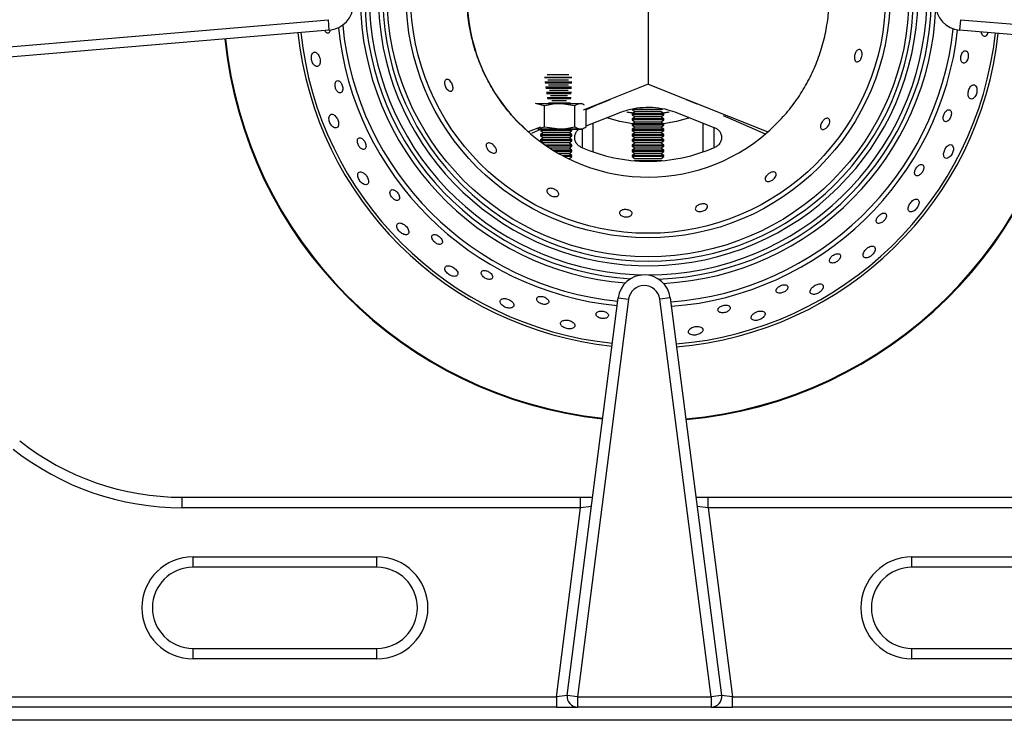
# Model space of a CAD drawing. Units: millimetres. Extents: x 2267 to 2542, y 1579 to 1831.
# Drawn here: x 2317 to 2336, y 1644 to 1657 of the extents above; entities that cross this region are included whole.
import ezdxf

# ---------------------------------------------------------------- set-up
doc = ezdxf.new("R2010")
doc.units = ezdxf.units.MM
doc.styles.get("Standard").update_dxf_attribs({"font": 'arial.ttf'})
doc.dimstyles.new('ISO-25', dxfattribs={"dimscale": 2, "dimtxt": 2.5, "dimasz": 2.5, "dimexe": 1.25, "dimexo": 0.625, "dimtad": 1, "dimdec": 0, "dimlfac": 10, "dimtxsty": 'Standard', "dimcen": 2.5, "dimadec": 0, "dimazin": 0, "dimtfac": 1, "dimtdec": 0, "dimtmove": 0, "dimatfit": 3, "dimfxl": 1, "dimlwd": 13, "dimlwe": 13, "dimarcsym": 0})

# ---------------------------------------------------------------- blocks, each defined once
blk = doc.blocks.new('*D28')
at = {"color": 0, "lineweight": 13, "transparency": 16777216}
for p, q in [((2305.894, 1650.245), (2305.894, 1690.278)), ((2310.894, 1651.401), (2310.894, 1690.278)), ((2300.894, 1687.778), (2295.894, 1687.778)), ((2305.894, 1687.778), (2310.894, 1687.778)), ((2315.894, 1687.778), (2330.539, 1687.778))]:
    blk.add_line(p, q, dxfattribs=at)
at = {"color": 0, "transparency": 16777216}
for points in [[(2300.894, 1688.612), (2300.894, 1686.945), (2305.894, 1687.778)], [(2315.894, 1688.612), (2315.894, 1686.945), (2310.894, 1687.778)]]:
    blk.add_solid(points, dxfattribs=at)
at = {"layer": 'Defpoints', "color": 0, "transparency": 16777216}
for p in [(2310.894, 1687.778), (2310.894, 1650.151), (2305.894, 1648.995)]:
    blk.add_point(p, dxfattribs=at)
at = {"color": 0, "transparency": 16777216, "insert": (2325.716, 1691.581), "char_height": 5, "attachment_point": 5}
blk.add_mtext('50', dxfattribs=at)
blk = doc.blocks.new('new blocksup4c')
at = {"color": 8, "linetype": 'Continuous', "lineweight": 25}
for p, q in [((2770.943, 1680.376), (2770.943, 1677.01)), ((2770.943, 1680.376), (2770.943, 1677.01)), ((2753.254, 1677.259), (2764.849, 1678.241)), ((2764.866, 1678.042), (2764.849, 1678.241)), ((2776.896, 1678.241), (2776.879, 1678.042)), ((2776.896, 1678.241), (2788.492, 1677.259)), ((2764.866, 1678.042), (2753.271, 1677.059)), ((2788.475, 1677.059), (2776.879, 1678.042)), ((2769.434, 1677.136), (2768.967, 1677.136)), ((2769.434, 1677.13), (2768.968, 1677.13)), ((2769.434, 1677.052), (2768.976, 1677.052)), ((2769.434, 1677.03), (2768.978, 1677.03)), ((2769.389, 1677.191), (2769.021, 1677.191)), ((2769.428, 1677.091), (2769.032, 1677.091)), ((2769.431, 1677.191), (2769.389, 1677.191)), ((2769.489, 1677.136), (2769.434, 1677.136)), ((2769.489, 1677.13), (2769.434, 1677.13)), ((2769.488, 1677.052), (2769.434, 1677.052)), ((2769.487, 1677.03), (2769.434, 1677.03)), ((2769.434, 1676.952), (2768.988, 1676.952)), ((2769.434, 1676.93), (2768.991, 1676.93)), ((2769.434, 1676.852), (2769.003, 1676.852)), ((2769.423, 1676.991), (2769.046, 1676.991)), ((2769.416, 1676.891), (2769.063, 1676.891)), ((2769.485, 1676.952), (2769.434, 1676.952)), ((2769.484, 1676.93), (2769.434, 1676.93)), ((2769.48, 1676.852), (2769.434, 1676.852)), ((2770.943, 1677.01), (2769.703, 1676.517)), ((2770.943, 1677.01), (2773.227, 1676.102)), ((2769.479, 1676.83), (2769.006, 1676.83)), ((2769.474, 1676.752), (2769.021, 1676.752)), ((2769.472, 1676.73), (2769.025, 1676.73)), ((2769.465, 1676.652), (2769.042, 1676.652)), ((2769.406, 1676.791), (2769.084, 1676.791)), ((2769.389, 1676.691), (2769.11, 1676.691)), ((2770.016, 1676.636), (2770.218, 1676.722)), ((2771.668, 1676.722), (2771.87, 1676.636)), ((2768.97, 1676.596), (2768.794, 1676.641)), ((2768.818, 1676.641), (2769.256, 1676.641)), ((2768.818, 1676.641), (2769.654, 1676.641)), ((2768.97, 1676.201), (2768.97, 1676.596)), ((2769.543, 1676.596), (2769.256, 1676.641)), ((2769.256, 1676.641), (2769.654, 1676.641)), ((2769.543, 1676.201), (2769.543, 1676.596)), ((2769.654, 1676.641), (2769.689, 1676.641)), ((2769.654, 1676.641), (2769.689, 1676.641)), ((2770.015, 1676.639), (2769.764, 1676.524)), ((2769.764, 1676.201), (2769.764, 1676.533)), ((2769.764, 1676.218), (2770.388, 1676.466)), ((2770.642, 1676.53), (2770.698, 1676.491)), ((2771.221, 1676.53), (2770.642, 1676.53)), ((2770.698, 1676.491), (2770.642, 1676.452)), ((2771.188, 1676.491), (2770.698, 1676.491)), ((2771.243, 1676.452), (2771.188, 1676.491)), ((2771.497, 1676.466), (2772.216, 1676.18)), ((2770.642, 1676.452), (2770.642, 1676.429)), ((2771.221, 1676.452), (2770.642, 1676.452)), ((2770.642, 1676.429), (2770.698, 1676.391)), ((2771.221, 1676.429), (2770.642, 1676.429)), ((2770.698, 1676.391), (2770.642, 1676.352)), ((2770.642, 1676.352), (2770.642, 1676.329)), ((2771.221, 1676.352), (2770.642, 1676.352)), ((2770.642, 1676.329), (2770.698, 1676.29)), ((2771.221, 1676.329), (2770.642, 1676.329)), ((2770.698, 1676.29), (2770.642, 1676.252)), ((2771.188, 1676.391), (2770.698, 1676.391)), ((2771.188, 1676.29), (2770.698, 1676.29)), ((2771.188, 1676.391), (2771.243, 1676.429)), ((2771.243, 1676.352), (2771.188, 1676.391)), ((2771.188, 1676.29), (2771.243, 1676.329)), ((2771.243, 1676.252), (2771.188, 1676.29)), ((2771.243, 1676.452), (2771.221, 1676.452)), ((2771.243, 1676.429), (2771.221, 1676.429)), ((2771.243, 1676.352), (2771.221, 1676.352)), ((2771.243, 1676.329), (2771.221, 1676.329)), ((2771.243, 1676.429), (2771.243, 1676.452)), ((2771.243, 1676.329), (2771.243, 1676.352)), ((2772.376, 1676.411), (2772.463, 1676.375)), ((2772.463, 1676.375), (2772.461, 1676.374)), ((2772.461, 1676.374), (2773.177, 1676.065)), ((2768.89, 1676.194), (2768.659, 1676.102)), ((2768.92, 1676.157), (2768.719, 1676.07)), ((2768.839, 1676.157), (2769.256, 1676.157)), ((2768.839, 1676.156), (2769.654, 1676.156)), ((2768.898, 1676.156), (2768.891, 1676.152)), ((2769.434, 1676.152), (2768.891, 1676.152)), ((2768.891, 1676.129), (2768.947, 1676.09)), ((2769.434, 1676.129), (2768.891, 1676.129)), ((2768.947, 1676.09), (2768.891, 1676.051)), ((2768.894, 1676.181), (2768.97, 1676.201)), ((2769.389, 1676.09), (2768.947, 1676.09)), ((2768.97, 1676.201), (2769.256, 1676.157)), ((2769.256, 1676.157), (2769.654, 1676.157)), ((2769.436, 1676.09), (2769.389, 1676.09)), ((2769.492, 1676.152), (2769.434, 1676.152)), ((2769.492, 1676.129), (2769.434, 1676.129)), ((2769.436, 1676.09), (2769.492, 1676.129)), ((2769.492, 1676.051), (2769.436, 1676.09)), ((2769.492, 1676.152), (2769.485, 1676.156)), ((2769.492, 1676.129), (2769.492, 1676.152)), ((2769.654, 1676.157), (2769.692, 1676.157)), ((2769.654, 1676.156), (2769.692, 1676.156)), ((2769.691, 1675.799), (2769.691, 1676.156)), ((2769.692, 1676.157), (2769.733, 1676.181)), ((2769.692, 1676.156), (2769.692, 1676.157)), ((2769.892, 1676.269), (2769.892, 1675.72)), ((2770.642, 1676.252), (2770.642, 1676.229)), ((2771.221, 1676.252), (2770.642, 1676.252)), ((2770.642, 1676.229), (2770.698, 1676.19)), ((2771.221, 1676.229), (2770.642, 1676.229)), ((2770.698, 1676.19), (2770.642, 1676.152)), ((2770.642, 1676.152), (2770.642, 1676.129)), ((2771.221, 1676.152), (2770.642, 1676.152)), ((2770.642, 1676.129), (2770.698, 1676.09)), ((2771.221, 1676.129), (2770.642, 1676.129)), ((2770.698, 1676.09), (2770.642, 1676.051)), ((2771.188, 1676.19), (2770.698, 1676.19)), ((2771.188, 1676.09), (2770.698, 1676.09)), ((2771.188, 1676.19), (2771.243, 1676.229)), ((2771.243, 1676.152), (2771.188, 1676.19)), ((2771.188, 1676.09), (2771.243, 1676.129)), ((2771.243, 1676.051), (2771.188, 1676.09)), ((2771.243, 1676.252), (2771.221, 1676.252)), ((2771.243, 1676.229), (2771.221, 1676.229)), ((2771.243, 1676.152), (2771.221, 1676.152)), ((2771.243, 1676.129), (2771.221, 1676.129)), ((2771.243, 1676.229), (2771.243, 1676.252)), ((2771.243, 1676.129), (2771.243, 1676.152)), ((2771.994, 1675.72), (2771.994, 1676.269)), ((2772.194, 1676.189), (2772.194, 1675.799)), ((2768.891, 1676.051), (2768.891, 1676.029)), ((2769.434, 1676.051), (2768.891, 1676.051)), ((2768.891, 1676.029), (2768.947, 1675.99)), ((2769.434, 1676.029), (2768.891, 1676.029)), ((2768.947, 1675.99), (2768.891, 1675.951)), ((2768.891, 1675.951), (2768.891, 1675.929)), ((2769.434, 1675.951), (2768.891, 1675.951)), ((2768.891, 1675.929), (2768.947, 1675.89)), ((2769.434, 1675.929), (2768.891, 1675.929)), ((2769.389, 1675.99), (2768.947, 1675.99)), ((2769.436, 1675.99), (2769.389, 1675.99)), ((2769.492, 1676.051), (2769.434, 1676.051)), ((2769.492, 1676.029), (2769.434, 1676.029)), ((2769.492, 1675.951), (2769.434, 1675.951)), ((2769.492, 1675.929), (2769.434, 1675.929)), ((2769.436, 1675.99), (2769.492, 1676.029)), ((2769.492, 1675.951), (2769.436, 1675.99)), ((2769.436, 1675.89), (2769.492, 1675.929)), ((2769.492, 1676.029), (2769.492, 1676.051)), ((2769.492, 1675.929), (2769.492, 1675.951)), ((2770.642, 1676.051), (2770.642, 1676.029)), ((2771.221, 1676.051), (2770.642, 1676.051)), ((2770.642, 1676.029), (2770.698, 1675.99)), ((2771.221, 1676.029), (2770.642, 1676.029)), ((2770.698, 1675.99), (2770.642, 1675.951)), ((2770.642, 1675.951), (2770.642, 1675.929)), ((2771.221, 1675.951), (2770.642, 1675.951)), ((2770.642, 1675.929), (2770.698, 1675.89)), ((2771.221, 1675.929), (2770.642, 1675.929)), ((2771.188, 1675.99), (2770.698, 1675.99)), ((2771.188, 1675.99), (2771.243, 1676.029)), ((2771.243, 1675.951), (2771.188, 1675.99)), ((2771.188, 1675.89), (2771.243, 1675.929)), ((2771.243, 1676.051), (2771.221, 1676.051)), ((2771.243, 1676.029), (2771.221, 1676.029)), ((2771.243, 1675.951), (2771.221, 1675.951)), ((2771.243, 1675.929), (2771.221, 1675.929)), ((2771.243, 1676.029), (2771.243, 1676.051)), ((2771.243, 1675.929), (2771.243, 1675.951)), ((2768.947, 1675.89), (2768.936, 1675.882)), ((2769.389, 1675.89), (2768.947, 1675.89)), ((2769.434, 1675.851), (2768.98, 1675.851)), ((2769.434, 1675.829), (2769.013, 1675.829)), ((2769.389, 1675.79), (2769.072, 1675.79)), ((2769.434, 1675.751), (2769.134, 1675.751)), ((2769.434, 1675.729), (2769.171, 1675.729)), ((2769.436, 1675.89), (2769.389, 1675.89)), ((2769.436, 1675.79), (2769.389, 1675.79)), ((2769.492, 1675.851), (2769.434, 1675.851)), ((2769.492, 1675.829), (2769.434, 1675.829)), ((2769.492, 1675.751), (2769.434, 1675.751)), ((2769.492, 1675.729), (2769.434, 1675.729)), ((2769.492, 1675.851), (2769.436, 1675.89)), ((2769.436, 1675.79), (2769.492, 1675.829)), ((2769.492, 1675.751), (2769.436, 1675.79)), ((2769.436, 1675.69), (2769.492, 1675.729)), ((2769.492, 1675.829), (2769.492, 1675.851)), ((2769.492, 1675.729), (2769.492, 1675.751)), ((2770.698, 1675.89), (2770.642, 1675.851)), ((2770.642, 1675.851), (2770.642, 1675.829)), ((2771.221, 1675.851), (2770.642, 1675.851)), ((2770.642, 1675.829), (2770.698, 1675.79)), ((2771.221, 1675.829), (2770.642, 1675.829)), ((2770.698, 1675.79), (2770.642, 1675.751)), ((2770.642, 1675.751), (2770.642, 1675.729)), ((2771.221, 1675.751), (2770.642, 1675.751)), ((2770.642, 1675.729), (2770.698, 1675.69)), ((2771.221, 1675.729), (2770.642, 1675.729)), ((2771.188, 1675.89), (2770.698, 1675.89)), ((2771.188, 1675.79), (2770.698, 1675.79)), ((2771.243, 1675.851), (2771.188, 1675.89)), ((2771.188, 1675.79), (2771.243, 1675.829)), ((2771.243, 1675.751), (2771.188, 1675.79)), ((2771.188, 1675.69), (2771.243, 1675.729)), ((2771.243, 1675.851), (2771.221, 1675.851)), ((2771.243, 1675.829), (2771.221, 1675.829)), ((2771.243, 1675.751), (2771.221, 1675.751)), ((2771.243, 1675.729), (2771.221, 1675.729)), ((2771.243, 1675.829), (2771.243, 1675.851)), ((2771.243, 1675.729), (2771.243, 1675.751)), ((2769.389, 1675.69), (2769.237, 1675.69)), ((2769.434, 1675.651), (2769.308, 1675.651)), ((2769.434, 1675.629), (2769.35, 1675.629)), ((2769.436, 1675.69), (2769.389, 1675.69)), ((2769.436, 1675.59), (2769.427, 1675.59)), ((2769.492, 1675.651), (2769.434, 1675.651)), ((2769.492, 1675.629), (2769.434, 1675.629)), ((2769.492, 1675.651), (2769.436, 1675.69)), ((2769.436, 1675.59), (2769.492, 1675.629)), ((2769.456, 1675.576), (2769.436, 1675.59)), ((2769.492, 1675.629), (2769.492, 1675.651)), ((2770.698, 1675.69), (2770.642, 1675.651)), ((2770.642, 1675.651), (2770.642, 1675.629)), ((2771.221, 1675.651), (2770.642, 1675.651)), ((2770.642, 1675.629), (2770.698, 1675.59)), ((2771.221, 1675.629), (2770.642, 1675.629)), ((2771.208, 1675.551), (2770.677, 1675.551)), ((2771.188, 1675.69), (2770.698, 1675.69)), ((2771.188, 1675.59), (2770.698, 1675.59)), ((2771.243, 1675.651), (2771.188, 1675.69)), ((2771.188, 1675.59), (2771.243, 1675.629)), ((2771.243, 1675.651), (2771.221, 1675.651)), ((2771.243, 1675.629), (2771.221, 1675.629)), ((2771.243, 1675.629), (2771.243, 1675.651)), ((2769.4, 1665.354), (2770.372, 1672.936)), ((2770.571, 1672.911), (2769.599, 1665.328)), ((2770.372, 1672.936), (2770.571, 1672.911)), ((2771.365, 1672.937), (2771.167, 1672.911)), ((2772.147, 1665.328), (2771.167, 1672.911)), ((2771.365, 1672.937), (2772.345, 1665.354)), ((2762.063, 1668.932), (2762.063, 1669.132)), ((2762.063, 1669.132), (2769.657, 1669.132)), ((2769.657, 1668.932), (2769.657, 1669.132)), ((2769.657, 1669.132), (2769.884, 1669.132)), ((2769.862, 1668.957), (2769.657, 1668.932)), ((2771.857, 1669.132), (2772.085, 1669.132)), ((2772.085, 1668.932), (2771.879, 1668.958)), ((2772.085, 1668.932), (2772.085, 1669.132)), ((2772.085, 1669.132), (2779.682, 1669.132)), ((2769.657, 1668.932), (2762.063, 1668.932)), ((2769.195, 1665.328), (2769.657, 1668.932)), ((2772.085, 1668.932), (2772.55, 1665.328)), ((2779.682, 1668.932), (2772.085, 1668.932)), ((2762.268, 1667.998), (2765.772, 1667.998)), ((2762.268, 1667.798), (2762.268, 1667.998)), ((2765.772, 1667.798), (2765.772, 1667.998)), ((2775.973, 1667.998), (2779.477, 1667.998)), ((2775.973, 1667.798), (2775.973, 1667.998)), ((2765.772, 1667.798), (2762.268, 1667.798)), ((2779.477, 1667.798), (2775.973, 1667.798)), ((2762.268, 1666.05), (2762.268, 1666.25)), ((2762.268, 1666.25), (2765.772, 1666.25)), ((2765.772, 1666.05), (2765.772, 1666.25)), ((2775.973, 1666.05), (2775.973, 1666.25)), ((2775.973, 1666.25), (2779.477, 1666.25)), ((2765.772, 1666.05), (2762.268, 1666.05)), ((2779.477, 1666.05), (2775.973, 1666.05)), ((2755.916, 1665.328), (2769.195, 1665.328)), ((2769.4, 1665.354), (2769.195, 1665.328)), ((2769.195, 1665.328), (2769.195, 1665.128)), ((2769.599, 1665.328), (2769.4, 1665.354)), ((2769.599, 1665.328), (2772.147, 1665.328)), ((2769.599, 1665.328), (2769.599, 1665.128)), ((2772.345, 1665.354), (2772.147, 1665.328)), ((2772.147, 1665.328), (2772.147, 1665.128)), ((2772.55, 1665.328), (2772.345, 1665.354)), ((2772.55, 1665.128), (2772.55, 1665.328)), ((2772.55, 1665.328), (2785.83, 1665.328)), ((2769.195, 1665.128), (2755.916, 1665.128)), ((2769.195, 1665.128), (2769.599, 1665.128)), ((2772.147, 1665.128), (2769.599, 1665.128)), ((2772.147, 1665.128), (2772.55, 1665.128)), ((2785.83, 1665.128), (2772.55, 1665.128)), ((2824.54, 1664.878), (2753.565, 1664.878))]:
    blk.add_line(p, q, dxfattribs=at)
at = {"color": 8, "linetype": 'Continuous', "lineweight": 25, "flags": 128}
for points in [[(2770.651, 1676.258), (2770.404, 1676.3), (2770.159, 1676.369)], [(2771.715, 1676.365), (2771.482, 1676.3), (2771.234, 1676.258)]]:
    blk.add_lwpolyline(points, dxfattribs=at)
at = {"color": 8, "linetype": 'Continuous', "lineweight": 25}
for radius in [4.973, 4.613, 4.526]:
    blk.add_circle((2770.943, 1678.693), radius, dxfattribs=at)
for centre, radius, start, end in [((2770.943, 1678.693), 5.489, 95.9721, 265.474), ((2770.943, 1678.693), 5.402, 95.8765, 266.4701), ((2770.943, 1678.693), 5.317, 95.6137, 270), ((2770.943, 1678.693), 5.317, 270, 85.9256), ((2770.943, 1678.693), 5.402, 272.0703, 85.6628), ((2770.943, 1678.693), 5.144, 94.328, 87.2113), ((2770.943, 1678.693), 5.059, 92.904, 270), ((2770.943, 1678.693), 5.059, 270, 88.6352), ((2770.943, 1678.693), 3.454, 48.6065, 311.3935), ((2764.824, 1678.541), 0.501, 274.844, 85.1388), ((2776.922, 1678.541), 0.501, 94.8612, 265.156), ((2770.943, 1678.693), 5.489, 273.0664, 357.6164), ((2770.943, 1678.693), 6.711, 186.0031, 264.1122), ((2770.943, 1678.693), 6.657, 186.0125, 264.1236), ((2770.943, 1678.693), 5.935, 185.8479, 264.2975), ((2770.943, 1678.693), 5.849, 185.451, 264.3213), ((2770.943, 1678.693), 5.849, 274.2374, 353.8607), ((2770.943, 1678.693), 5.935, 274.2831, 353.7441), ((2770.943, 1678.693), 6.657, 274.6175, 353.8857), ((2770.943, 1678.693), 6.711, 274.6396, 353.8959), ((2770.943, 1678.693), 8.111, 185.8031, 263.8675), ((2770.943, 1678.693), 8.097, 185.8046, 263.8694), ((2770.943, 1678.693), 8.097, 275.1063, 354.1116), ((2770.943, 1678.693), 8.111, 275.11, 354.1133), ((2770.943, 1678.693), 3.153, 246.0374, 293.9626), ((2770.869, 1672.873), 0.501, 7.3644, 172.6942), ((2770.869, 1672.873), 0.3, 7.3644, 172.6942), ((2762.063, 1674.138), 5.005, 231.7367, 270), ((2762.063, 1674.138), 5.206, 231.7367, 270), ((2762.268, 1667.024), 0.974, 90, 270), ((2765.772, 1667.024), 0.974, 270, 90), ((2775.973, 1667.024), 0.974, 90, 270), ((2762.268, 1667.024), 0.774, 90, 270), ((2765.772, 1667.024), 0.774, 270, 90), ((2775.973, 1667.024), 0.774, 90, 270), ((2769.599, 1665.328), 0.2, 172.6942, 270), ((2772.147, 1665.328), 0.2, 270, 7.3644)]:
    blk.add_arc(centre, radius, start, end, dxfattribs=at)
for points, knots in [([(2768.659, 1676.102), (2768.569, 1676.187), (2768.39, 1676.355), (2768.158, 1676.64), (2767.957, 1676.945), (2767.789, 1677.269), (2767.657, 1677.609), (2767.561, 1677.961), (2767.502, 1678.324), (2767.482, 1678.693), (2767.502, 1679.062), (2767.561, 1679.425), (2767.657, 1679.777), (2767.789, 1680.117), (2767.957, 1680.441), (2768.158, 1680.746), (2768.39, 1681.032), (2768.569, 1681.2), (2768.659, 1681.284)], [0, 0, 0, 0, 0.063109, 0.125684, 0.187923, 0.25, 0.312077, 0.374316, 0.436891, 0.5, 0.563109, 0.625684, 0.687923, 0.75, 0.812077, 0.874316, 0.936891, 1, 1, 1, 1]), ([(2773.227, 1676.102), (2773.316, 1676.186), (2773.494, 1676.353), (2773.726, 1676.637), (2773.928, 1676.943), (2774.096, 1677.269), (2774.23, 1677.611), (2774.325, 1677.965), (2774.384, 1678.327), (2774.403, 1678.693), (2774.384, 1679.059), (2774.325, 1679.421), (2774.23, 1679.775), (2774.096, 1680.117), (2773.928, 1680.443), (2773.726, 1680.749), (2773.494, 1681.034), (2773.316, 1681.201), (2773.227, 1681.284)], [0, 0, 0, 0, 0.062506, 0.125, 0.187504, 0.25, 0.312504, 0.375, 0.437504, 0.5, 0.562504, 0.625, 0.687504, 0.75, 0.812504, 0.875, 0.937498, 1, 1, 1, 1]), ([(2764.779, 1678.034), (2764.781, 1678.03), (2764.788, 1678.016), (2764.805, 1677.999), (2764.829, 1677.987), (2764.855, 1677.991), (2764.877, 1678.01), (2764.886, 1678.035), (2764.89, 1678.046)], [0, 0, 0, 0, 0.063454, 0.224563, 0.408176, 0.612312, 0.823843, 1, 1, 1, 1]), ([(2777.288, 1678.007), (2777.288, 1678.006), (2777.291, 1677.99), (2777.302, 1677.965), (2777.323, 1677.938), (2777.351, 1677.925), (2777.382, 1677.932), (2777.41, 1677.957), (2777.422, 1677.984), (2777.428, 1677.995)], [0, 0, 0, 0, 0.016137, 0.159088, 0.320907, 0.501025, 0.690366, 0.871146, 1, 1, 1, 1]), ([(2764.567, 1677.617), (2764.559, 1677.612), (2764.542, 1677.6), (2764.527, 1677.563), (2764.522, 1677.518), (2764.527, 1677.474), (2764.538, 1677.435), (2764.556, 1677.399), (2764.58, 1677.37), (2764.609, 1677.35), (2764.64, 1677.345), (2764.668, 1677.361), (2764.686, 1677.395), (2764.693, 1677.439), (2764.69, 1677.484), (2764.68, 1677.525), (2764.664, 1677.562), (2764.642, 1677.594), (2764.616, 1677.616), (2764.589, 1677.625), (2764.574, 1677.619), (2764.567, 1677.617)], [0, 0, 0, 0, 0.0592467, 0.1187721, 0.1709131, 0.2158497, 0.2584375, 0.3031618, 0.3532778, 0.4107113, 0.4749705, 0.5417709, 0.6041848, 0.6577909, 0.7040372, 0.7473983, 0.791962, 0.8407456, 0.8957675, 0.9574681, 1, 1, 1, 1]), ([(2774.913, 1677.639), (2774.92, 1677.648), (2774.935, 1677.665), (2774.959, 1677.675), (2774.983, 1677.673), (2775.005, 1677.655), (2775.019, 1677.624), (2775.023, 1677.584), (2775.019, 1677.544), (2775.007, 1677.506), (2774.99, 1677.477), (2774.97, 1677.454), (2774.947, 1677.439), (2774.923, 1677.435), (2774.9, 1677.445), (2774.882, 1677.471), (2774.874, 1677.51), (2774.877, 1677.554), (2774.887, 1677.593), (2774.9, 1677.622), (2774.909, 1677.635), (2774.913, 1677.639)], [0, 0, 0, 0, 0.052055, 0.103907, 0.1614, 0.225432, 0.292131, 0.344771, 0.397675, 0.443851, 0.486513, 0.530427, 0.579076, 0.634603, 0.697054, 0.763179, 0.826927, 0.883227, 0.931734, 0.975902, 1, 1, 1, 1]), ([(2776.97, 1677.645), (2776.962, 1677.64), (2776.945, 1677.63), (2776.924, 1677.598), (2776.91, 1677.56), (2776.903, 1677.522), (2776.903, 1677.487), (2776.909, 1677.456), (2776.922, 1677.43), (2776.941, 1677.413), (2776.967, 1677.41), (2776.995, 1677.423), (2777.02, 1677.453), (2777.038, 1677.491), (2777.046, 1677.53), (2777.048, 1677.565), (2777.043, 1677.597), (2777.031, 1677.625), (2777.013, 1677.644), (2776.991, 1677.652), (2776.976, 1677.647), (2776.97, 1677.645)], [0, 0, 0, 0, 0.057555, 0.115364, 0.16668, 0.212066, 0.255665, 0.301202, 0.351471, 0.408223, 0.471333, 0.537507, 0.600421, 0.654785, 0.701108, 0.744066, 0.788306, 0.837214, 0.89291, 0.955455, 1, 1, 1, 1]), ([(2764.999, 1677.069), (2764.993, 1677.061), (2764.981, 1677.047), (2764.973, 1677.009), (2764.975, 1676.968), (2764.985, 1676.929), (2765, 1676.897), (2765.02, 1676.872), (2765.043, 1676.853), (2765.068, 1676.844), (2765.093, 1676.848), (2765.113, 1676.87), (2765.124, 1676.905), (2765.124, 1676.946), (2765.115, 1676.986), (2765.101, 1677.02), (2765.083, 1677.048), (2765.061, 1677.069), (2765.037, 1677.08), (2765.015, 1677.08), (2765.004, 1677.072), (2764.999, 1677.069)], [0, 0, 0, 0, 0.061028, 0.122321, 0.176273, 0.222411, 0.265347, 0.309687, 0.358779, 0.414697, 0.47742, 0.543575, 0.606942, 0.662507, 0.710349, 0.754293, 0.798489, 0.846176, 0.899661, 0.959881, 1, 1, 1, 1]), ([(2767.097, 1677.101), (2767.108, 1677.102), (2767.128, 1677.104), (2767.161, 1677.082), (2767.189, 1677.049), (2767.21, 1677.012), (2767.221, 1676.976), (2767.226, 1676.943), (2767.223, 1676.915), (2767.212, 1676.892), (2767.193, 1676.878), (2767.165, 1676.877), (2767.133, 1676.892), (2767.102, 1676.922), (2767.079, 1676.959), (2767.065, 1676.996), (2767.06, 1677.029), (2767.062, 1677.058), (2767.071, 1677.083), (2767.084, 1677.097), (2767.094, 1677.1), (2767.097, 1677.101)], [0, 0, 0, 0, 0.075433, 0.140855, 0.199854, 0.250598, 0.295696, 0.339298, 0.385015, 0.435638, 0.49296, 0.556812, 0.623537, 0.686199, 0.739513, 0.784835, 0.827413, 0.871929, 0.921645, 0.978431, 1, 1, 1, 1]), ([(2777.204, 1676.952), (2777.197, 1676.966), (2777.184, 1676.992), (2777.153, 1677.005), (2777.121, 1676.997), (2777.09, 1676.97), (2777.066, 1676.931), (2777.051, 1676.89), (2777.043, 1676.849), (2777.042, 1676.809), (2777.05, 1676.772), (2777.066, 1676.743), (2777.092, 1676.726), (2777.124, 1676.728), (2777.157, 1676.75), (2777.184, 1676.787), (2777.202, 1676.828), (2777.211, 1676.869), (2777.213, 1676.909), (2777.209, 1676.936), (2777.205, 1676.949), (2777.204, 1676.952)], [0, 0, 0, 0, 0.075445, 0.140472, 0.206666, 0.26656, 0.317501, 0.362363, 0.405729, 0.451344, 0.501927, 0.559106, 0.622593, 0.688957, 0.751844, 0.806022, 0.852067, 0.894737, 0.938765, 0.987638, 1, 1, 1, 1]), ([(2769.256, 1676.641), (2769.25, 1676.64), (2769.153, 1676.64), (2769.058, 1676.617), (2768.97, 1676.596)], [0, 0, 0, 0, 0.070201, 1, 1, 1, 1]), ([(2769.654, 1676.641), (2769.626, 1676.636), (2769.588, 1676.629), (2769.552, 1676.603), (2769.543, 1676.596)], [0, 0, 0, 0, 0.742449, 1, 1, 1, 1]), ([(2769.732, 1676.613), (2769.716, 1676.623), (2769.69, 1676.639), (2769.664, 1676.64), (2769.654, 1676.641)], [0, 0, 0, 0, 0.617323, 1, 1, 1, 1]), ([(2770.388, 1676.466), (2770.462, 1676.492), (2770.61, 1676.543), (2770.846, 1676.575), (2771.086, 1676.572), (2771.305, 1676.534), (2771.439, 1676.487), (2771.497, 1676.466)], [0, 0, 0, 0, 0.2058162, 0.4173266, 0.6232961, 0.8357252, 1, 1, 1, 1]), ([(2770.653, 1676.459), (2770.628, 1676.463), (2770.574, 1676.471), (2770.545, 1676.476), (2770.543, 1676.476), (2770.542, 1676.477)], [0, 0, 0, 0, 0.392711, 0.840288, 1, 1, 1, 1]), ([(2771.343, 1676.477), (2771.338, 1676.476), (2771.329, 1676.474), (2771.283, 1676.466), (2771.241, 1676.461), (2771.232, 1676.46)], [0, 0, 0, 0, 0.442955, 0.885738, 1, 1, 1, 1]), ([(2776.592, 1676.457), (2776.586, 1676.446), (2776.576, 1676.424), (2776.568, 1676.39), (2776.566, 1676.357), (2776.572, 1676.328), (2776.586, 1676.306), (2776.608, 1676.294), (2776.637, 1676.297), (2776.666, 1676.316), (2776.692, 1676.346), (2776.71, 1676.379), (2776.721, 1676.414), (2776.725, 1676.448), (2776.723, 1676.479), (2776.712, 1676.505), (2776.694, 1676.523), (2776.667, 1676.527), (2776.637, 1676.514), (2776.61, 1676.488), (2776.597, 1676.466), (2776.592, 1676.457)], [0, 0, 0, 0, 0.043994, 0.087969, 0.132677, 0.181476, 0.236429, 0.298028, 0.363919, 0.428359, 0.476237, 0.524286, 0.5681, 0.611246, 0.65763, 0.709998, 0.769528, 0.834627, 0.900205, 0.959985, 1, 1, 1, 1]), ([(2764.862, 1676.389), (2764.86, 1676.378), (2764.856, 1676.356), (2764.863, 1676.314), (2764.877, 1676.274), (2764.897, 1676.239), (2764.922, 1676.208), (2764.952, 1676.185), (2764.984, 1676.174), (2765.014, 1676.179), (2765.037, 1676.204), (2765.046, 1676.243), (2765.042, 1676.288), (2765.029, 1676.33), (2765.01, 1676.368), (2764.986, 1676.4), (2764.958, 1676.426), (2764.927, 1676.44), (2764.897, 1676.44), (2764.873, 1676.422), (2764.865, 1676.399), (2764.862, 1676.389)], [0, 0, 0, 0, 0.047071, 0.094309, 0.138206, 0.180901, 0.226472, 0.277942, 0.336876, 0.402107, 0.468592, 0.52942, 0.581278, 0.626573, 0.669881, 0.715072, 0.764969, 0.821351, 0.884207, 0.950502, 1, 1, 1, 1]), ([(2774.243, 1676.26), (2774.248, 1676.271), (2774.259, 1676.292), (2774.282, 1676.32), (2774.308, 1676.343), (2774.334, 1676.358), (2774.359, 1676.363), (2774.383, 1676.358), (2774.4, 1676.339), (2774.408, 1676.307), (2774.402, 1676.269), (2774.387, 1676.231), (2774.365, 1676.199), (2774.34, 1676.173), (2774.314, 1676.156), (2774.287, 1676.146), (2774.262, 1676.146), (2774.24, 1676.158), (2774.228, 1676.184), (2774.228, 1676.22), (2774.238, 1676.247), (2774.243, 1676.26)], [0, 0, 0, 0, 0.044962, 0.090006, 0.133634, 0.178255, 0.226908, 0.281796, 0.343586, 0.409968, 0.474841, 0.522186, 0.569699, 0.613055, 0.655989, 0.702458, 0.755154, 0.815089, 0.880392, 0.945823, 1, 1, 1, 1]), ([(2769.256, 1676.157), (2769.263, 1676.157), (2769.36, 1676.157), (2769.455, 1676.18), (2769.543, 1676.201)], [0, 0, 0, 0, 0.070201, 1, 1, 1, 1]), ([(2769.662, 1675.811), (2769.642, 1675.823), (2769.603, 1675.845), (2769.562, 1675.901), (2769.541, 1675.966), (2769.543, 1676.034), (2769.568, 1676.097), (2769.599, 1676.14), (2769.624, 1676.154), (2769.629, 1676.156)], [0, 0, 0, 0, 0.159549, 0.319213, 0.478858, 0.638488, 0.798249, 0.958436, 1, 1, 1, 1]), ([(2769.543, 1676.201), (2769.552, 1676.195), (2769.588, 1676.168), (2769.626, 1676.162), (2769.654, 1676.157)], [0, 0, 0, 0, 0.257551, 1, 1, 1, 1]), ([(2769.654, 1676.157), (2769.664, 1676.157), (2769.701, 1676.16), (2769.738, 1676.184), (2769.764, 1676.201)], [0, 0, 0, 0, 0.268634, 1, 1, 1, 1]), ([(2772.216, 1676.18), (2772.236, 1676.17), (2772.277, 1676.149), (2772.32, 1676.095), (2772.343, 1676.03), (2772.344, 1675.962), (2772.321, 1675.897), (2772.28, 1675.843), (2772.242, 1675.822), (2772.224, 1675.811)], [0, 0, 0, 0, 0.1445964, 0.2892377, 0.433792, 0.5778455, 0.7215157, 0.8650674, 1, 1, 1, 1]), ([(2765.4, 1675.933), (2765.401, 1675.922), (2765.401, 1675.901), (2765.411, 1675.864), (2765.429, 1675.83), (2765.45, 1675.802), (2765.474, 1675.781), (2765.501, 1675.768), (2765.527, 1675.765), (2765.55, 1675.777), (2765.565, 1675.803), (2765.567, 1675.84), (2765.558, 1675.881), (2765.541, 1675.917), (2765.521, 1675.947), (2765.497, 1675.971), (2765.472, 1675.986), (2765.446, 1675.992), (2765.422, 1675.985), (2765.405, 1675.964), (2765.402, 1675.942), (2765.4, 1675.933)], [0, 0, 0, 0, 0.049347, 0.098894, 0.14418, 0.187061, 0.231801, 0.281608, 0.338371, 0.401734, 0.467903, 0.530534, 0.585083, 0.632237, 0.676008, 0.720458, 0.768717, 0.822972, 0.883931, 0.949592, 1, 1, 1, 1]), ([(2767.913, 1675.891), (2767.924, 1675.888), (2767.945, 1675.884), (2767.98, 1675.863), (2768.011, 1675.835), (2768.034, 1675.805), (2768.049, 1675.776), (2768.055, 1675.749), (2768.053, 1675.724), (2768.039, 1675.704), (2768.013, 1675.694), (2767.978, 1675.698), (2767.942, 1675.714), (2767.909, 1675.738), (2767.883, 1675.767), (2767.865, 1675.796), (2767.856, 1675.825), (2767.854, 1675.852), (2767.863, 1675.875), (2767.883, 1675.891), (2767.903, 1675.891), (2767.913, 1675.891)], [0, 0, 0, 0, 0.055985, 0.112212, 0.162414, 0.207329, 0.25094, 0.296811, 0.347693, 0.405319, 0.46939, 0.536071, 0.588604, 0.641399, 0.687507, 0.730152, 0.774089, 0.822788, 0.878375, 0.940871, 1, 1, 1, 1]), ([(2776.76, 1675.803), (2776.756, 1675.818), (2776.747, 1675.845), (2776.718, 1675.861), (2776.684, 1675.857), (2776.648, 1675.834), (2776.619, 1675.8), (2776.597, 1675.762), (2776.582, 1675.723), (2776.575, 1675.684), (2776.577, 1675.647), (2776.588, 1675.616), (2776.612, 1675.596), (2776.645, 1675.595), (2776.682, 1675.612), (2776.714, 1675.644), (2776.738, 1675.682), (2776.754, 1675.72), (2776.763, 1675.759), (2776.763, 1675.787), (2776.761, 1675.8), (2776.76, 1675.803)], [0, 0, 0, 0, 0.075411, 0.140983, 0.20674, 0.265561, 0.315537, 0.35998, 0.403441, 0.449531, 0.500851, 0.55886, 0.622949, 0.689261, 0.751283, 0.804319, 0.849672, 0.892279, 0.93673, 0.98637, 1, 1, 1, 1]), ([(2765.412, 1675.305), (2765.41, 1675.294), (2765.405, 1675.273), (2765.412, 1675.232), (2765.43, 1675.192), (2765.454, 1675.157), (2765.482, 1675.128), (2765.514, 1675.106), (2765.548, 1675.093), (2765.581, 1675.094), (2765.606, 1675.112), (2765.617, 1675.146), (2765.612, 1675.188), (2765.596, 1675.231), (2765.573, 1675.268), (2765.546, 1675.299), (2765.516, 1675.323), (2765.483, 1675.339), (2765.45, 1675.342), (2765.425, 1675.331), (2765.416, 1675.312), (2765.412, 1675.305)], [0, 0, 0, 0, 0.052596, 0.105437, 0.152584, 0.195507, 0.238901, 0.286497, 0.340832, 0.40259, 0.469118, 0.53413, 0.591473, 0.640239, 0.684218, 0.727869, 0.774626, 0.826938, 0.88601, 0.950782, 1, 1, 1, 1]), ([(2773.219, 1675.285), (2773.228, 1675.293), (2773.246, 1675.308), (2773.278, 1675.325), (2773.309, 1675.336), (2773.338, 1675.339), (2773.363, 1675.333), (2773.38, 1675.317), (2773.387, 1675.291), (2773.379, 1675.256), (2773.357, 1675.222), (2773.328, 1675.194), (2773.296, 1675.173), (2773.265, 1675.16), (2773.234, 1675.155), (2773.207, 1675.157), (2773.185, 1675.169), (2773.172, 1675.191), (2773.174, 1675.221), (2773.19, 1675.255), (2773.21, 1675.276), (2773.219, 1675.285)], [0, 0, 0, 0, 0.044327, 0.08871, 0.132271, 0.17771, 0.227872, 0.284649, 0.348068, 0.414772, 0.477965, 0.523567, 0.569293, 0.612045, 0.655645, 0.703682, 0.758452, 0.820275, 0.886267, 0.950538, 1, 1, 1, 1]), ([(2776.135, 1675.478), (2776.126, 1675.475), (2776.107, 1675.468), (2776.077, 1675.443), (2776.053, 1675.411), (2776.035, 1675.378), (2776.025, 1675.346), (2776.022, 1675.316), (2776.027, 1675.289), (2776.043, 1675.269), (2776.069, 1675.262), (2776.101, 1675.269), (2776.132, 1675.29), (2776.159, 1675.318), (2776.18, 1675.35), (2776.193, 1675.383), (2776.199, 1675.414), (2776.197, 1675.443), (2776.186, 1675.467), (2776.165, 1675.482), (2776.145, 1675.479), (2776.135, 1675.478)], [0, 0, 0, 0, 0.053776, 0.107782, 0.156319, 0.200533, 0.244469, 0.291495, 0.344056, 0.403342, 0.468178, 0.533945, 0.584643, 0.635563, 0.68082, 0.723699, 0.768529, 0.818489, 0.87543, 0.938921, 1, 1, 1, 1]), ([(2766.042, 1674.992), (2766.035, 1674.984), (2766.022, 1674.97), (2766.021, 1674.933), (2766.032, 1674.897), (2766.05, 1674.863), (2766.074, 1674.834), (2766.101, 1674.812), (2766.129, 1674.797), (2766.157, 1674.791), (2766.183, 1674.795), (2766.202, 1674.813), (2766.209, 1674.843), (2766.202, 1674.881), (2766.184, 1674.918), (2766.16, 1674.95), (2766.134, 1674.974), (2766.106, 1674.992), (2766.079, 1675.001), (2766.057, 1675), (2766.046, 1674.994), (2766.042, 1674.992)], [0, 0, 0, 0, 0.075534, 0.141088, 0.190645, 0.240405, 0.28504, 0.327963, 0.373345, 0.424203, 0.48215, 0.546334, 0.612392, 0.673911, 0.72709, 0.773402, 0.817038, 0.861925, 0.911045, 0.966402, 1, 1, 1, 1]), ([(2769.085, 1675.026), (2769.096, 1675.025), (2769.119, 1675.022), (2769.157, 1675.009), (2769.19, 1674.99), (2769.215, 1674.968), (2769.233, 1674.945), (2769.242, 1674.921), (2769.239, 1674.897), (2769.222, 1674.877), (2769.19, 1674.866), (2769.15, 1674.866), (2769.11, 1674.876), (2769.076, 1674.892), (2769.048, 1674.913), (2769.027, 1674.936), (2769.014, 1674.961), (2769.011, 1674.986), (2769.022, 1675.008), (2769.046, 1675.024), (2769.072, 1675.025), (2769.085, 1675.026)], [0, 0, 0, 0, 0.049408, 0.098992, 0.144808, 0.188383, 0.233355, 0.28269, 0.338448, 0.401019, 0.467611, 0.531765, 0.578251, 0.624886, 0.667911, 0.711112, 0.758274, 0.811914, 0.872738, 0.938416, 1, 1, 1, 1]), ([(2775.912, 1674.692), (2775.907, 1674.678), (2775.898, 1674.649), (2775.901, 1674.613), (2775.915, 1674.586), (2775.944, 1674.572), (2775.98, 1674.577), (2776.017, 1674.595), (2776.049, 1674.623), (2776.075, 1674.656), (2776.095, 1674.691), (2776.107, 1674.729), (2776.11, 1674.765), (2776.101, 1674.798), (2776.078, 1674.819), (2776.044, 1674.822), (2776.005, 1674.807), (2775.97, 1674.779), (2775.941, 1674.746), (2775.922, 1674.716), (2775.915, 1674.698), (2775.912, 1674.692)], [0, 0, 0, 0, 0.056584, 0.112959, 0.175287, 0.241503, 0.305619, 0.352786, 0.400115, 0.443447, 0.486427, 0.532978, 0.585885, 0.646296, 0.712311, 0.7782, 0.837311, 0.88754, 0.932083, 0.975502, 1, 1, 1, 1]), ([(2770.451, 1674.612), (2770.462, 1674.614), (2770.485, 1674.62), (2770.524, 1674.62), (2770.562, 1674.614), (2770.594, 1674.602), (2770.618, 1674.586), (2770.635, 1674.567), (2770.64, 1674.543), (2770.631, 1674.519), (2770.605, 1674.497), (2770.567, 1674.483), (2770.527, 1674.479), (2770.489, 1674.483), (2770.455, 1674.493), (2770.428, 1674.507), (2770.407, 1674.526), (2770.396, 1674.549), (2770.398, 1674.573), (2770.415, 1674.596), (2770.439, 1674.607), (2770.451, 1674.612)], [0, 0, 0, 0, 0.04941, 0.098995, 0.144813, 0.188387, 0.233359, 0.282692, 0.338449, 0.401018, 0.46761, 0.531766, 0.578253, 0.624889, 0.667915, 0.711115, 0.758276, 0.811914, 0.872737, 0.938415, 1, 1, 1, 1]), ([(2771.875, 1674.688), (2771.885, 1674.695), (2771.903, 1674.708), (2771.941, 1674.722), (2771.978, 1674.729), (2772.012, 1674.73), (2772.041, 1674.724), (2772.064, 1674.711), (2772.078, 1674.691), (2772.078, 1674.665), (2772.062, 1674.636), (2772.032, 1674.61), (2771.995, 1674.592), (2771.958, 1674.582), (2771.923, 1674.579), (2771.892, 1674.583), (2771.866, 1674.593), (2771.847, 1674.611), (2771.84, 1674.634), (2771.847, 1674.662), (2771.866, 1674.68), (2771.875, 1674.688)], [0, 0, 0, 0, 0.049753, 0.099685, 0.145707, 0.189301, 0.234139, 0.28322, 0.338657, 0.400946, 0.467472, 0.531903, 0.578694, 0.625641, 0.668777, 0.711872, 0.758773, 0.812062, 0.872562, 0.938112, 1, 1, 1, 1]), ([(2775.292, 1674.409), (2775.292, 1674.399), (2775.294, 1674.378), (2775.312, 1674.359), (2775.341, 1674.352), (2775.376, 1674.361), (2775.41, 1674.379), (2775.439, 1674.404), (2775.462, 1674.433), (2775.478, 1674.462), (2775.486, 1674.492), (2775.485, 1674.52), (2775.474, 1674.543), (2775.45, 1674.555), (2775.416, 1674.553), (2775.379, 1674.537), (2775.347, 1674.511), (2775.321, 1674.482), (2775.303, 1674.453), (2775.294, 1674.428), (2775.292, 1674.414), (2775.292, 1674.409)], [0, 0, 0, 0, 0.062394, 0.124643, 0.190678, 0.254683, 0.301985, 0.349444, 0.393017, 0.436313, 0.483137, 0.536126, 0.596269, 0.661669, 0.726977, 0.786044, 0.836706, 0.881707, 0.925357, 0.971288, 1, 1, 1, 1]), ([(2766.168, 1674.35), (2766.163, 1674.342), (2766.151, 1674.326), (2766.152, 1674.289), (2766.166, 1674.251), (2766.189, 1674.216), (2766.219, 1674.185), (2766.252, 1674.161), (2766.287, 1674.145), (2766.323, 1674.137), (2766.355, 1674.143), (2766.378, 1674.163), (2766.385, 1674.198), (2766.374, 1674.238), (2766.351, 1674.277), (2766.322, 1674.31), (2766.29, 1674.336), (2766.255, 1674.355), (2766.22, 1674.366), (2766.189, 1674.365), (2766.175, 1674.355), (2766.168, 1674.35)], [0, 0, 0, 0, 0.062303, 0.124862, 0.171508, 0.218303, 0.261424, 0.304559, 0.351536, 0.405039, 0.466025, 0.532281, 0.597826, 0.656192, 0.70578, 0.75006, 0.793557, 0.839829, 0.891431, 0.949747, 1, 1, 1, 1]), ([(2766.82, 1674.109), (2766.819, 1674.099), (2766.818, 1674.08), (2766.833, 1674.044), (2766.859, 1674.011), (2766.888, 1673.986), (2766.918, 1673.968), (2766.948, 1673.957), (2766.978, 1673.955), (2767.003, 1673.962), (2767.02, 1673.982), (2767.024, 1674.011), (2767.012, 1674.047), (2766.988, 1674.081), (2766.959, 1674.109), (2766.929, 1674.129), (2766.899, 1674.142), (2766.87, 1674.147), (2766.843, 1674.142), (2766.826, 1674.129), (2766.822, 1674.115), (2766.82, 1674.109)], [0, 0, 0, 0, 0.059813, 0.119899, 0.172661, 0.218109, 0.260995, 0.305768, 0.355631, 0.412459, 0.475871, 0.542043, 0.604625, 0.659106, 0.706217, 0.749981, 0.794455, 0.84276, 0.897074, 0.95809, 1, 1, 1, 1]), ([(2775.043, 1673.772), (2775.042, 1673.758), (2775.04, 1673.73), (2775.062, 1673.706), (2775.095, 1673.697), (2775.134, 1673.703), (2775.172, 1673.72), (2775.207, 1673.746), (2775.235, 1673.776), (2775.257, 1673.81), (2775.271, 1673.845), (2775.273, 1673.88), (2775.261, 1673.909), (2775.234, 1673.925), (2775.195, 1673.924), (2775.153, 1673.907), (2775.116, 1673.882), (2775.085, 1673.853), (2775.061, 1673.82), (2775.048, 1673.793), (2775.044, 1673.778), (2775.043, 1673.772)], [0, 0, 0, 0, 0.075444, 0.140152, 0.205876, 0.255937, 0.306216, 0.350974, 0.393572, 0.438374, 0.488615, 0.546191, 0.610555, 0.677353, 0.739648, 0.79311, 0.839275, 0.882634, 0.927256, 0.976143, 1, 1, 1, 1]), ([(2774.414, 1673.691), (2774.409, 1673.68), (2774.399, 1673.659), (2774.4, 1673.632), (2774.413, 1673.611), (2774.44, 1673.599), (2774.476, 1673.6), (2774.513, 1673.612), (2774.546, 1673.63), (2774.574, 1673.654), (2774.595, 1673.68), (2774.609, 1673.708), (2774.613, 1673.735), (2774.606, 1673.76), (2774.585, 1673.777), (2774.552, 1673.781), (2774.513, 1673.772), (2774.476, 1673.753), (2774.446, 1673.73), (2774.426, 1673.709), (2774.417, 1673.696), (2774.414, 1673.691)], [0, 0, 0, 0, 0.056332, 0.112456, 0.174498, 0.240529, 0.304569, 0.351912, 0.399414, 0.443004, 0.486289, 0.533081, 0.586025, 0.646125, 0.711505, 0.776836, 0.835958, 0.886669, 0.931692, 0.975339, 1, 1, 1, 1]), ([(2767.068, 1673.491), (2767.069, 1673.48), (2767.073, 1673.46), (2767.095, 1673.424), (2767.127, 1673.393), (2767.162, 1673.37), (2767.199, 1673.354), (2767.236, 1673.345), (2767.273, 1673.346), (2767.303, 1673.359), (2767.319, 1673.385), (2767.317, 1673.421), (2767.296, 1673.459), (2767.266, 1673.492), (2767.231, 1673.518), (2767.194, 1673.536), (2767.156, 1673.548), (2767.12, 1673.55), (2767.089, 1673.54), (2767.069, 1673.52), (2767.068, 1673.5), (2767.068, 1673.491)], [0, 0, 0, 0, 0.052415, 0.105074, 0.152105, 0.194998, 0.238434, 0.286125, 0.340585, 0.402455, 0.469017, 0.533943, 0.591132, 0.639781, 0.68372, 0.727398, 0.77423, 0.826649, 0.885832, 0.950671, 1, 1, 1, 1]), ([(2767.764, 1673.397), (2767.767, 1673.388), (2767.774, 1673.369), (2767.799, 1673.339), (2767.831, 1673.314), (2767.865, 1673.298), (2767.897, 1673.289), (2767.928, 1673.287), (2767.956, 1673.294), (2767.976, 1673.31), (2767.984, 1673.335), (2767.976, 1673.367), (2767.952, 1673.399), (2767.92, 1673.425), (2767.886, 1673.444), (2767.853, 1673.455), (2767.822, 1673.46), (2767.793, 1673.456), (2767.771, 1673.443), (2767.761, 1673.422), (2767.763, 1673.405), (2767.764, 1673.397)], [0, 0, 0, 0, 0.055693, 0.111652, 0.161041, 0.20491, 0.248056, 0.29444, 0.346808, 0.406339, 0.471439, 0.537016, 0.596796, 0.648133, 0.693451, 0.737054, 0.782658, 0.833039, 0.889922, 0.953132, 1, 1, 1, 1]), ([(2773.404, 1673.124), (2773.397, 1673.114), (2773.383, 1673.095), (2773.379, 1673.069), (2773.389, 1673.045), (2773.414, 1673.028), (2773.449, 1673.023), (2773.488, 1673.028), (2773.524, 1673.041), (2773.555, 1673.059), (2773.581, 1673.08), (2773.599, 1673.105), (2773.609, 1673.131), (2773.606, 1673.157), (2773.588, 1673.177), (2773.556, 1673.187), (2773.516, 1673.185), (2773.476, 1673.174), (2773.442, 1673.156), (2773.418, 1673.139), (2773.408, 1673.128), (2773.404, 1673.124)], [0, 0, 0, 0, 0.05653, 0.112853, 0.175082, 0.241154, 0.305017, 0.352151, 0.399437, 0.442943, 0.48629, 0.533251, 0.586428, 0.646754, 0.712235, 0.777449, 0.836294, 0.886754, 0.931663, 0.975331, 1, 1, 1, 1]), ([(2774.201, 1673.202), (2774.189, 1673.2), (2774.165, 1673.195), (2774.127, 1673.178), (2774.092, 1673.154), (2774.063, 1673.127), (2774.041, 1673.096), (2774.029, 1673.063), (2774.032, 1673.032), (2774.053, 1673.009), (2774.089, 1672.999), (2774.13, 1673.003), (2774.169, 1673.016), (2774.207, 1673.037), (2774.238, 1673.063), (2774.263, 1673.093), (2774.28, 1673.126), (2774.284, 1673.159), (2774.271, 1673.187), (2774.242, 1673.203), (2774.213, 1673.202), (2774.201, 1673.202)], [0, 0, 0, 0, 0.04436, 0.088792, 0.132095, 0.176935, 0.226226, 0.281879, 0.344128, 0.410308, 0.474509, 0.521787, 0.569229, 0.612603, 0.655544, 0.701994, 0.754761, 0.815031, 0.880974, 0.946918, 1, 1, 1, 1]), ([(2768.138, 1672.82), (2768.145, 1672.811), (2768.16, 1672.793), (2768.194, 1672.77), (2768.232, 1672.752), (2768.272, 1672.742), (2768.31, 1672.74), (2768.347, 1672.747), (2768.375, 1672.764), (2768.389, 1672.791), (2768.382, 1672.825), (2768.357, 1672.859), (2768.322, 1672.887), (2768.282, 1672.907), (2768.243, 1672.919), (2768.204, 1672.924), (2768.167, 1672.921), (2768.136, 1672.907), (2768.119, 1672.882), (2768.119, 1672.851), (2768.132, 1672.829), (2768.138, 1672.82)], [0, 0, 0, 0, 0.045407, 0.090946, 0.134041, 0.177159, 0.224093, 0.277536, 0.338466, 0.404698, 0.470276, 0.528713, 0.57836, 0.622662, 0.66615, 0.712388, 0.763939, 0.8222, 0.886452, 0.952698, 1, 1, 1, 1]), ([(2768.82, 1672.927), (2768.819, 1672.916), (2768.817, 1672.896), (2768.838, 1672.866), (2768.868, 1672.841), (2768.902, 1672.824), (2768.938, 1672.814), (2768.972, 1672.81), (2769.003, 1672.814), (2769.03, 1672.825), (2769.048, 1672.843), (2769.052, 1672.869), (2769.039, 1672.899), (2769.011, 1672.926), (2768.975, 1672.947), (2768.938, 1672.96), (2768.903, 1672.965), (2768.871, 1672.964), (2768.844, 1672.956), (2768.827, 1672.942), (2768.822, 1672.931), (2768.82, 1672.927)], [0, 0, 0, 0, 0.075546, 0.14069, 0.189268, 0.238032, 0.282174, 0.325201, 0.371135, 0.422841, 0.481695, 0.546432, 0.612267, 0.672829, 0.724958, 0.770684, 0.814282, 0.85956, 0.909384, 0.965606, 1, 1, 1, 1]), ([(2772.276, 1672.689), (2772.282, 1672.681), (2772.292, 1672.666), (2772.324, 1672.653), (2772.362, 1672.649), (2772.4, 1672.653), (2772.436, 1672.664), (2772.466, 1672.679), (2772.49, 1672.699), (2772.506, 1672.722), (2772.511, 1672.748), (2772.5, 1672.772), (2772.473, 1672.79), (2772.435, 1672.797), (2772.393, 1672.795), (2772.355, 1672.786), (2772.323, 1672.771), (2772.297, 1672.753), (2772.279, 1672.731), (2772.271, 1672.709), (2772.275, 1672.695), (2772.276, 1672.689)], [0, 0, 0, 0, 0.063862, 0.127942, 0.176327, 0.224893, 0.268937, 0.311989, 0.358037, 0.409916, 0.468947, 0.533781, 0.599546, 0.659895, 0.711802, 0.75741, 0.801001, 0.84636, 0.896328, 0.952723, 1, 1, 1, 1]), ([(2769.965, 1672.657), (2769.958, 1672.648), (2769.946, 1672.631), (2769.953, 1672.602), (2769.974, 1672.577), (2770.007, 1672.557), (2770.043, 1672.545), (2770.081, 1672.541), (2770.115, 1672.543), (2770.146, 1672.551), (2770.171, 1672.565), (2770.187, 1672.586), (2770.19, 1672.612), (2770.175, 1672.639), (2770.144, 1672.662), (2770.105, 1672.677), (2770.066, 1672.683), (2770.03, 1672.683), (2769.998, 1672.677), (2769.977, 1672.667), (2769.968, 1672.66), (2769.965, 1672.657)], [0, 0, 0, 0, 0.075641, 0.140227, 0.205738, 0.25565, 0.305772, 0.350597, 0.393504, 0.438714, 0.489294, 0.546936, 0.610921, 0.677035, 0.738869, 0.792414, 0.838945, 0.882612, 0.927381, 0.976273, 1, 1, 1, 1]), ([(2773.104, 1672.684), (2773.092, 1672.685), (2773.068, 1672.685), (2773.027, 1672.675), (2772.988, 1672.659), (2772.954, 1672.638), (2772.926, 1672.612), (2772.908, 1672.582), (2772.905, 1672.551), (2772.921, 1672.524), (2772.953, 1672.507), (2772.994, 1672.503), (2773.035, 1672.508), (2773.076, 1672.521), (2773.112, 1672.54), (2773.142, 1672.565), (2773.165, 1672.594), (2773.176, 1672.626), (2773.169, 1672.656), (2773.145, 1672.678), (2773.116, 1672.682), (2773.104, 1672.684)], [0, 0, 0, 0, 0.044441, 0.088956, 0.132268, 0.177007, 0.226118, 0.281547, 0.343606, 0.409737, 0.474111, 0.521615, 0.569289, 0.612761, 0.655646, 0.701926, 0.754448, 0.814474, 0.880299, 0.946362, 1, 1, 1, 1]), ([(2769.291, 1672.404), (2769.3, 1672.396), (2769.316, 1672.38), (2769.353, 1672.361), (2769.393, 1672.349), (2769.434, 1672.344), (2769.473, 1672.347), (2769.509, 1672.358), (2769.538, 1672.377), (2769.552, 1672.405), (2769.545, 1672.437), (2769.519, 1672.468), (2769.48, 1672.491), (2769.438, 1672.505), (2769.396, 1672.512), (2769.356, 1672.511), (2769.319, 1672.503), (2769.289, 1672.487), (2769.272, 1672.462), (2769.272, 1672.432), (2769.285, 1672.412), (2769.291, 1672.404)], [0, 0, 0, 0, 0.047231, 0.094632, 0.138613, 0.181287, 0.226755, 0.278068, 0.336834, 0.401964, 0.468499, 0.529514, 0.581564, 0.626957, 0.670263, 0.715376, 0.765144, 0.821371, 0.884101, 0.950378, 1, 1, 1, 1]), ([(2771.772, 1672.365), (2771.759, 1672.358), (2771.734, 1672.342), (2771.713, 1672.314), (2771.708, 1672.284), (2771.722, 1672.255), (2771.756, 1672.234), (2771.8, 1672.224), (2771.845, 1672.225), (2771.886, 1672.233), (2771.924, 1672.248), (2771.956, 1672.269), (2771.98, 1672.296), (2771.99, 1672.326), (2771.98, 1672.356), (2771.951, 1672.378), (2771.908, 1672.39), (2771.863, 1672.391), (2771.821, 1672.384), (2771.791, 1672.374), (2771.776, 1672.367), (2771.772, 1672.365)], [0, 0, 0, 0, 0.057677, 0.115149, 0.178452, 0.244806, 0.307878, 0.362323, 0.408538, 0.451228, 0.495157, 0.543847, 0.599579, 0.662544, 0.729358, 0.793344, 0.849018, 0.896574, 0.940198, 0.984204, 1, 1, 1, 1])]:
    blk.add_open_spline(points, degree=3, knots=knots, dxfattribs=at)

msp = doc.modelspace()

# ---------------------------------------------------------------- block references
msp.add_blockref('new blocksup4c', (-441.96, -20.768))

# ---------------------------------------------------------------- dimensions: what is measured, and where the dimension line sits
dim = msp.add_linear_dim(base=(2310.894, 1687.778), p1=(2305.894, 1648.995), p2=(2310.894, 1650.151), dimstyle='ISO-25')
dim.commit()
dim.dimension.update_dxf_attribs({"geometry": '*D28', "text_midpoint": (2325.716, 1691.581)})

doc.saveas('drawing.dxf')
